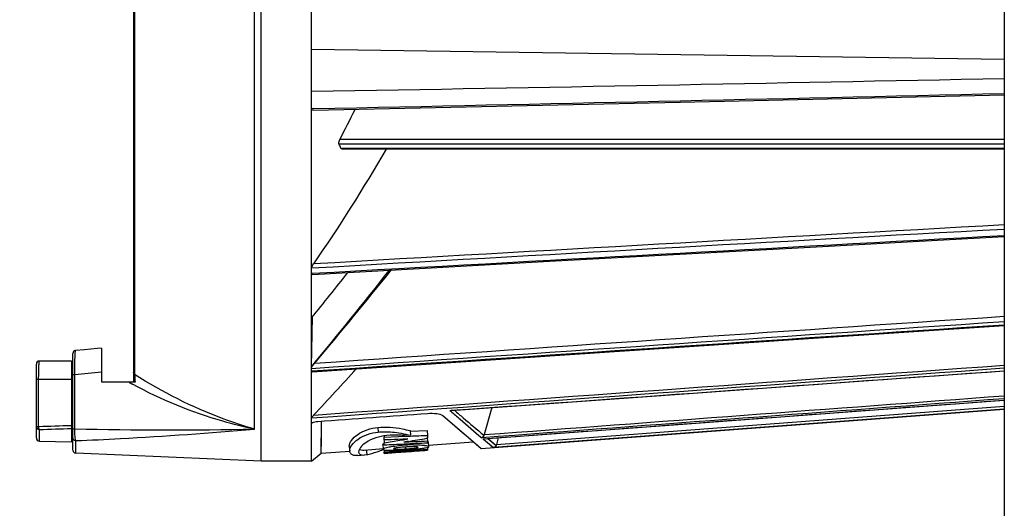
# Model space of a CAD drawing. Units: inches. Extents: x 3021 to 5424, y -596 to 907.
# Drawn here: x 4038 to 4200, y -220 to -139 of the extents above; entities that cross this region are included whole.
import ezdxf

# ---------------------------------------------------------------- set-up
doc = ezdxf.new("R2010")
doc.units = ezdxf.units.IN
doc.header["$MEASUREMENT"] = 0
doc.layers.add('02___PRT_ALL_AXES', color=7, linetype='Continuous')
doc.layers.add('1', color=7, linetype='Continuous')
doc.styles.get("Standard").update_dxf_attribs({"font": 'Arial.ttf'})
doc.dimstyles.get("Standard").update_dxf_attribs({"dimtxt": 0.18, "dimasz": 0.18, "dimexe": 0.18, "dimexo": 0.0625, "dimgap": 0.09, "dimtad": 0, "dimtih": 1, "dimtoh": 1, "dimdec": 4, "dimzin": 0, "dimdsep": 46, "dimtxsty": 'Standard', "dimcen": 0.09, "dimadec": 0, "dimazin": 0, "dimtfac": 1, "dimtdec": 4, "dimtofl": 0, "dimtmove": 0, "dimatfit": 3, "dimfxl": 1, "dimtolj": 1, "dimtzin": 0, "dimarcsym": 0})

# ---------------------------------------------------------------- blocks, each defined once
blk = doc.blocks.new('*D83')
at = {"layer": '1', "color": 0, "lineweight": -2, "transparency": 16777216}
for p, q in [((4077.95, 4.96), (3962.23, 4.96)), ((3962.61, 4.58), (3962.61, -86.28)), ((3962.61, -374.67), (3962.61, -283.81)), ((4199.25, -375.04), (3962.23, -375.04))]:
    blk.add_line(p, q, dxfattribs=at)
at = {"layer": '1', "color": 0, "transparency": 16777216}
for points in [[(3962.54, 4.58), (3962.67, 4.58), (3962.61, 4.96)], [(3962.54, -374.67), (3962.67, -374.67), (3962.61, -375.04)]]:
    blk.add_solid(points, dxfattribs=at)
at = {"layer": 'Defpoints', "color": 0, "transparency": 16777216}
for p in [(4077.95, 4.96), (3962.61, -375.04), (4199.25, -375.04)]:
    blk.add_point(p, dxfattribs=at)
at = {"layer": '1', "color": 0, "transparency": 16777216, "insert": (3962.61, -185.04), "char_height": 20, "attachment_point": 5, "rotation": 90}
blk.add_mtext('\\A1;380mm [15.0in.]', dxfattribs=at)

msp = doc.modelspace()

# ---------------------------------------------------------------- linework, layer by layer
at = {"color": 250, "linetype": 'Continuous'}
for p, q in [((4077.95, -212.04), (4077.95, 4.96)), ((4086.25, -154.02), (4086.25, -1.43)), ((4200.25, -128.2), (4200.25, -375.04)), ((4056.95, -129.68), (4056.95, -199.04)), ((4057.12, -130.98), (4057.12, -197.75)), ((4076.82, -206.73), (4076.82, -136.91)), ((4086.25, -144.2), (4200.25, -145.89)), ((4086.52, -154.01), (4086.25, -154.02)), ((4086.25, -205.76), (4086.25, -154.02)), ((4200.25, -159.86), (4090.78, -159.86)), ((4200.25, -159.11), (4090.88, -159.11)), ((4091.08, -160.54), (4200.25, -160.54)), ((4091.24, -160.64), (4200.25, -160.64)), ((4086.39, -181.15), (4086.25, -181.16)), ((4086.25, -196.42), (4086.39, -188.27)), ((4046.95, -210.21), (4046.95, -194.32)), ((4051.65, -193.43), (4051.65, -199.04)), ((4040.95, -208.2), (4040.95, -196.04)), ((4046.75, -195.54), (4041.45, -195.54)), ((4086.32, -197.22), (4086.25, -197.23)), ((4040.95, -198.54), (4046.95, -198.54)), ((4041.32, -206.3), (4041.32, -198.54)), ((4046.7, -198.54), (4046.7, -206.12)), ((4046.95, -197.73), (4047.28, -197.73)), ((4047.28, -206.69), (4047.28, -197.73)), ((4057.18, -199.04), (4051.65, -199.04)), ((4109, -203.67), (4109.24, -203.65)), ((4109, -203.67), (4109.15, -203.8)), ((4114.16, -209.94), (4200.25, -203.45)), ((4115.89, -203.2), (4114.62, -207.65)), ((4200.25, -203.45), (4116.17, -209.79)), ((4116.66, -209.26), (4200.25, -202.95)), ((4086.25, -205.76), (4086.57, -205.57)), ((4086.25, -212.04), (4086.25, -205.76)), ((4086.25, -209.77), (4086.25, -205.76)), ((4087.83, -210.72), (4087.9, -205.55)), ((4107.83, -204.51), (4112.04, -208.12)), ((4040.95, -206.3), (4041.32, -206.3)), ((4041.44, -208.7), (4041.44, -206.79)), ((4046.95, -206.12), (4046.7, -206.12)), ((4046.75, -206.62), (4046.75, -208.81)), ((4046.95, -206.69), (4047.28, -206.69)), ((4097.16, -206.46), (4097.22, -207.23)), ((4102.45, -206.98), (4102.5, -207.76)), ((4102.45, -207.1), (4105.27, -206.99)), ((4105.27, -206.99), (4105.33, -207.77)), ((4041.44, -208.7), (4046.75, -208.81)), ((4047.43, -210.71), (4047.43, -208.64)), ((4098.15, -208.22), (4098.21, -209.01)), ((4098.19, -207.86), (4098.21, -208.04)), ((4098.21, -208.04), (4100.57, -207.95)), ((4098.21, -208.53), (4098.21, -208.04)), ((4098.21, -209.01), (4099.5, -208.79)), ((4098.21, -209.39), (4098.21, -209.01)), ((4099.5, -208.79), (4100.79, -208.58)), ((4102.08, -208.35), (4100.46, -208.44)), ((4100.57, -207.95), (4102.51, -207.88)), ((4100.79, -208.58), (4102.08, -208.35)), ((4100.79, -208.58), (4101.37, -208.48)), ((4101.37, -208.48), (4102.08, -208.35)), ((4102.15, -208.75), (4101.44, -208.87)), ((4102.15, -208.76), (4101.44, -208.87)), ((4101.44, -208.87), (4103.06, -208.78)), ((4102.5, -207.76), (4101.53, -207.8)), ((4103.05, -208.61), (4103.06, -208.78)), ((4105.33, -208.22), (4105.19, -208.25)), ((4105.29, -208.23), (4105.33, -208.68)), ((4105.33, -207.77), (4105.33, -208.22)), ((4105.33, -208.68), (4105.33, -209.04)), ((4105.52, -209.63), (4105.46, -208.84)), ((4105.5, -209.39), (4112.85, -208.84)), ((4112.04, -208.12), (4114.16, -209.94)), ((4114.45, -208.34), (4114.55, -208.34)), ((4114.45, -208.34), (4114.55, -208.34)), ((4114.45, -208.34), (4114.55, -208.34)), ((4114.45, -208.34), (4114.52, -208.4)), ((4114.52, -208.4), (4116.17, -209.79)), ((4115.27, -208.31), (4116.61, -209.42)), ((4116.96, -208.16), (4116.66, -209.26)), ((4086.25, -212.04), (4086.25, -209.77)), ((4087.83, -210.72), (4092.51, -210.37)), ((4092.45, -209.59), (4092.51, -210.38)), ((4094.91, -210.19), (4098.01, -209.95)), ((4095.25, -210.15), (4095.31, -210.94)), ((4097.93, -210.14), (4098, -210.11)), ((4097.96, -209.27), (4098.02, -210.06)), ((4097.96, -210.12), (4098.03, -210.09)), ((4098.18, -210.18), (4098.21, -210.5)), ((4098.21, -210.5), (4100.58, -210.34)), ((4100.58, -210.47), (4098.21, -210.63)), ((4098.21, -210.63), (4098.21, -210.5)), ((4100.06, -210.5), (4098.21, -210.63)), ((4098.21, -210.74), (4100.07, -210.6)), ((4101.71, -210.39), (4100.06, -210.5)), ((4100.07, -210.59), (4101.82, -210.46)), ((4100.07, -210.59), (4101.82, -210.46)), ((4100.58, -210.34), (4101.7, -210.27)), ((4103.8, -210.14), (4105.33, -210.04)), ((4105.31, -209.78), (4105.33, -210.04)), ((4105.32, -210.14), (4105.33, -210.2)), ((4105.33, -210.04), (4105.33, -210.14)), ((4113.21, -209.13), (4114.16, -209.94)), ((4077.95, -212.04), (4047.43, -210.71)), ((4086.25, -212.04), (4087.83, -210.72)), ((4093.84, -211.07), (4093.69, -211.08)), ((4093.84, -211.07), (4094.97, -210.99)), ((4094.97, -210.99), (4095.31, -210.94)), ((4098.21, -210.74), (4098.21, -210.67))]:
    msp.add_line(p, q, dxfattribs=at)
for points in [[(4086.52, -154.28), (4146.88, -152.96), (4200.25, -151.73)], [(4086.4, -181.29), (4126.37, -179.08), (4167.29, -176.84), (4200.25, -175.06)], [(4086.32, -197.29), (4127.09, -194.56), (4168.01, -191.83), (4200.25, -189.69)], [(4051.65, -193.43), (4050.97, -193.49), (4048.84, -193.69), (4047.41, -193.82)], [(4109.24, -203.68), (4142.25, -201.32), (4175.59, -198.93), (4200.25, -197.17)], [(4114.55, -208.34), (4145.88, -206.01), (4177.41, -203.66), (4200.25, -201.97)], [(4087.83, -210.72), (4087.86, -208.54), (4087.9, -205.42)], [(4107.82, -204.51), (4109.82, -206.22), (4110.69, -206.96), (4111.47, -207.63)], [(4114.51, -208.39), (4115.19, -208.96), (4115.72, -209.41), (4116.17, -209.79)], [(4114.6, -207.75), (4114.61, -207.7), (4114.62, -207.65)], [(4115.25, -208.29), (4115.67, -208.64), (4116.17, -209.05), (4116.61, -209.42)]]:
    msp.add_lwpolyline(points, dxfattribs=at)
for centre, radius, start, end in [((3514.6, 33800.48), 33956.44, 270.964617, 271.157006), ((3079.49, 48188.04), 48352.54, 271.193372, 271.328178), ((3918.2, -68.23), 195.13, 332.2437, 333.8762), ((4034.31, -184.9), 61.77, 23.2229, 23.9203), ((7226.08, -54778.26), 54688.89, 93.171683, 93.291008), ((7172.66, -54123.52), 54031.47, 93.153573, 93.274651), ((3611.95, 199.89), 618.09, 320.119, 322.0056), ((3619.2, 189.92), 601.08, 320.98898, 321.89956), ((3572.09, 239.78), 674.3, 319.75149, 321.43479), ((4047.45, -194.32), 0.5, 95.1112, 180), ((4041.45, -196.04), 0.5, 90, 180), ((4046.75, -195.74), 0.2, 0, 90), ((4147.25, -198.06), 100.55, 179.1376, 179.6489), ((4199.99, -198.48), 153.29, 179.6145, 179.8127), ((3986.29, 474.88), 675.37, 275.18162, 275.55408), ((2824.67, 964.45), 1720.09, 317.19176, 317.53707), ((4217.21, -198.54), 170.51, 179.8108, 180.001), ((4092.5, -133.73), 74.72, 240.9426, 241.4467), ((3998.38, 1185.09), 1392.05, 271.7677, 271.98915), ((3998.35, 1178.13), 1385.6, 271.78203, 272.00157), ((4051.21, -206.07), 4.51, 180.6995, 183.0601), ((4062.98, 407.22), 614.1, 268.53495, 271.29104), ((4041.45, -208.2), 0.5, 180, 268.8), ((4046.75, -208.61), 0.2, 268.8, 0), ((4029.65, 233.83), 448.49, 279.3031, 279.6972), ((4047.45, -210.21), 0.5, 180, 267.5), ((4087.65, -183.75), 28.32, 290.3185, 291.2944), ((4103, -235.89), 26.54, 94.0132, 95.2582), ((4103.14, -236.04), 26.39, 93.1031, 94.4227), ((4103.23, -239.07), 29.73, 92.9158, 94.0172), ((4119.56, -208.05), 17.9, 183.7261, 184.2408), ((4096.95, -134.41), 75.94, 273.5826, 273.9905), ((4103.36, -240.99), 31.66, 90.6684, 92.9906), ((4099.35, -169.54), 40.52, 273.3499, 274.3042), ((4098.61, -157.56), 52.72, 273.9478, 275.1247), ((4158.85, -220.79), 43.74, 164.7084, 164.925)]:
    msp.add_arc(centre, radius, start, end, dxfattribs=at)
for points, knots in [([(4086.52, -154.28), (4086.46, -154.28), (4086.31, -154.25), (4086.25, -154.09), (4086.25, -154.02)], [0, 0, 0, 0, 0.463667, 1, 1, 1, 1]), ([(4090.78, -159.86), (4090.75, -159.81), (4090.7, -159.55), (4090.79, -159.29), (4090.88, -159.11)], [0, 0, 0, 0, 0.210229, 1, 1, 1, 1]), ([(4086.25, -180.27), (4086.25, -180.21), (4086.29, -179.96), (4086.43, -179.73), (4086.54, -179.57)], [0, 0, 0, 0, 0.215105, 1, 1, 1, 1]), ([(4086.4, -181.29), (4086.36, -181.29), (4086.28, -181.28), (4086.25, -181.19), (4086.25, -181.16)], [0, 0, 0, 0, 0.482304, 1, 1, 1, 1]), ([(4047.28, -197.73), (4047.28, -197.22), (4047.27, -196.48), (4047.29, -195.55), (4047.3, -194.97), (4047.32, -194.51), (4047.34, -194.14), (4047.37, -193.96), (4047.38, -193.83), (4047.41, -193.82)], [0, 0, 0, 0, 0.389362, 0.563209, 0.713747, 0.83551, 0.924847, 0.979717, 1, 1, 1, 1]), ([(4041.32, -198.54), (4041.32, -198.16), (4041.33, -197.6), (4041.34, -196.89), (4041.36, -196.44), (4041.38, -196.08), (4041.39, -195.79), (4041.42, -195.66), (4041.43, -195.54), (4041.45, -195.54)], [0, 0, 0, 0, 0.385546, 0.558639, 0.709416, 0.832389, 0.923371, 0.979524, 1, 1, 1, 1]), ([(4046.75, -195.54), (4046.75, -195.54), (4046.75, -195.58), (4046.74, -195.62), (4046.74, -195.7), (4046.73, -195.87), (4046.72, -196.16), (4046.72, -196.41), (4046.71, -196.55)], [0, 0, 0, 0, 0.017202, 0.066374, 0.147557, 0.260138, 0.575246, 1, 1, 1, 1]), ([(4086.25, -196.76), (4086.25, -196.62), (4086.43, -196.3), (4086.63, -196.03), (4086.75, -195.89)], [0, 0, 0, 0, 0.433081, 1, 1, 1, 1]), ([(4086.32, -197.29), (4086.31, -197.29), (4086.26, -197.29), (4086.25, -197.24), (4086.25, -197.23)], [0, 0, 0, 0, 0.498085, 1, 1, 1, 1]), ([(4076.82, -206.73), (4075.09, -206.23), (4068.22, -203.95), (4061.69, -200.68), (4057.12, -197.75)], [0, 0, 0, 0, 0.249437, 1, 1, 1, 1]), ([(4057.12, -197.75), (4057.12, -197.78), (4057.12, -197.97), (4057.13, -198.15), (4057.13, -198.31)], [0, 0, 0, 0, 0.156422, 1, 1, 1, 1]), ([(4057.13, -198.31), (4057.14, -198.37), (4057.15, -198.61), (4057.16, -198.86), (4057.18, -199.04)], [0, 0, 0, 0, 0.229654, 1, 1, 1, 1]), ([(4076.82, -206.73), (4075.08, -206.37), (4068.15, -204.66), (4061.49, -201.92), (4056.79, -199.36)], [0, 0, 0, 0, 0.249345, 1, 1, 1, 1]), ([(4105.34, -204.16), (4105.84, -204.12), (4106.66, -204.13), (4107.56, -204.29), (4107.82, -204.51)], [0, 0, 0, 0, 0.593326, 1, 1, 1, 1]), ([(4109.15, -203.8), (4109.66, -204.24), (4111.35, -205.71), (4113.05, -207.16), (4114.24, -208.17)], [0, 0, 0, 0, 0.30214, 1, 1, 1, 1]), ([(4109.75, -203.65), (4110.23, -204.06), (4111.84, -205.44), (4113.46, -206.8), (4114.6, -207.75)], [0, 0, 0, 0, 0.299664, 1, 1, 1, 1]), ([(4086.25, -204.91), (4086.25, -204.83), (4086.39, -204.66), (4086.51, -204.52), (4086.59, -204.43)], [0, 0, 0, 0, 0.412451, 1, 1, 1, 1]), ([(4086.33, -205.66), (4086.46, -205.58), (4086.78, -205.52), (4087.09, -205.48), (4087.26, -205.47)], [0, 0, 0, 0, 0.456115, 1, 1, 1, 1]), ([(4040.95, -206.3), (4040.95, -206.43), (4041.06, -206.68), (4041.32, -206.79), (4041.44, -206.79)], [0, 0, 0, 0, 0.496747, 1, 1, 1, 1]), ([(4041.44, -206.79), (4041.39, -206.75), (4041.35, -206.57), (4041.33, -206.41), (4041.32, -206.3)], [0, 0, 0, 0, 0.372705, 1, 1, 1, 1]), ([(4046.71, -206.31), (4046.71, -206.35), (4046.72, -206.45), (4046.72, -206.56), (4046.75, -206.62)], [0, 0, 0, 0, 0.351167, 1, 1, 1, 1]), ([(4046.83, -206.6), (4046.81, -206.61), (4046.79, -206.61), (4046.76, -206.62), (4046.75, -206.62)], [0, 0, 0, 0, 0.503648, 1, 1, 1, 1]), ([(4047.43, -208.64), (4047.4, -208.57), (4047.36, -208.33), (4047.29, -207.69), (4047.28, -207.11), (4047.28, -206.69)], [0, 0, 0, 0, 0.127606, 0.352116, 1, 1, 1, 1]), ([(4047.43, -208.64), (4049.88, -208.54), (4059.68, -208.08), (4069.48, -207.38), (4076.82, -206.73)], [0, 0, 0, 0, 0.249463, 1, 1, 1, 1]), ([(4092.45, -209.59), (4092.42, -209.24), (4092.82, -208.46), (4094.29, -207.11), (4095.97, -206.59), (4097.16, -206.46)], [0, 0, 0, 0, 0.176579, 0.400111, 1, 1, 1, 1]), ([(4092.51, -210.38), (4092.48, -210.03), (4092.88, -209.24), (4094.34, -207.88), (4096.03, -207.36), (4097.22, -207.23)], [0, 0, 0, 0, 0.1773, 0.401034, 1, 1, 1, 1]), ([(4097.16, -206.46), (4098.5, -206.31), (4100.3, -206.48), (4102.03, -206.88), (4102.45, -206.98)], [0, 0, 0, 0, 0.757212, 1, 1, 1, 1]), ([(4097.22, -207.23), (4097.52, -207.2), (4098.78, -207.12), (4100.04, -207.25), (4100.97, -207.42)], [0, 0, 0, 0, 0.242482, 1, 1, 1, 1]), ([(4098.61, -207.79), (4097.4, -207.93), (4095.74, -208.42), (4094.33, -209.63), (4093.96, -210.26), (4093.98, -210.52)], [0, 0, 0, 0, 0.649171, 0.858894, 1, 1, 1, 1]), ([(4101.53, -207.8), (4101.32, -207.78), (4100.35, -207.7), (4099.37, -207.7), (4098.61, -207.79)], [0, 0, 0, 0, 0.213082, 1, 1, 1, 1]), ([(4105.44, -208.81), (4105.45, -208.81), (4105.45, -208.82), (4105.46, -208.83), (4105.46, -208.84)], [0, 0, 0, 0, 0.522336, 1, 1, 1, 1]), ([(4114.6, -207.75), (4114.58, -207.8), (4114.52, -207.98), (4114.37, -208.13), (4114.24, -208.17)], [0, 0, 0, 0, 0.297619, 1, 1, 1, 1]), ([(4093.69, -211.08), (4093.38, -211.09), (4092.81, -211.07), (4092.52, -210.57), (4092.51, -210.38)], [0, 0, 0, 0, 0.620848, 1, 1, 1, 1]), ([(4094.1, -210.05), (4094.13, -210.07), (4094.3, -210.17), (4094.5, -210.19), (4094.65, -210.2)], [0, 0, 0, 0, 0.197128, 1, 1, 1, 1]), ([(4095.31, -210.94), (4095.45, -210.92), (4096.19, -210.76), (4096.91, -210.52), (4097.48, -210.31)], [0, 0, 0, 0, 0.190846, 1, 1, 1, 1]), ([(4097.96, -209.27), (4097.96, -209.26), (4097.99, -209.16), (4098.1, -209.12), (4098.17, -209.09)], [0, 0, 0, 0, 0.154817, 1, 1, 1, 1]), ([(4098.02, -210.06), (4098.02, -210), (4098.26, -209.85), (4098.44, -209.8), (4098.59, -209.76)], [0, 0, 0, 0, 0.302543, 1, 1, 1, 1]), ([(4100.25, -210.27), (4099.93, -210.28), (4099.38, -210.29), (4098.66, -210.26), (4098.26, -210.23), (4098.02, -210.12), (4098.02, -210.06)], [0, 0, 0, 0, 0.419055, 0.733265, 0.923295, 1, 1, 1, 1]), ([(4099, -209.67), (4099.11, -209.65), (4099.63, -209.56), (4100.16, -209.5), (4100.57, -209.46)], [0, 0, 0, 0, 0.216384, 1, 1, 1, 1]), ([(4101.11, -209.73), (4100.94, -209.74), (4100.64, -209.77), (4100.2, -209.82), (4099.96, -209.87), (4099.75, -209.92), (4099.75, -209.96)], [0, 0, 0, 0, 0.35451, 0.673517, 0.912089, 1, 1, 1, 1]), ([(4099.75, -209.96), (4099.76, -209.99), (4099.86, -210.03), (4100.04, -210.03), (4100.38, -210.05), (4100.65, -210.04), (4100.8, -210.04)], [0, 0, 0, 0, 0.061558, 0.242102, 0.568755, 1, 1, 1, 1]), ([(4101.7, -210.19), (4101.57, -210.2), (4101.09, -210.23), (4100.6, -210.25), (4100.25, -210.27)], [0, 0, 0, 0, 0.268242, 1, 1, 1, 1]), ([(4100.8, -210.04), (4100.87, -210.04), (4101.18, -210.02), (4101.48, -210.01), (4101.72, -210)], [0, 0, 0, 0, 0.228776, 1, 1, 1, 1]), ([(4103.77, -209.73), (4103.77, -209.71), (4103.68, -209.68), (4103.45, -209.65), (4102.98, -209.64), (4102.37, -209.66), (4101.94, -209.68), (4101.71, -209.69)], [0, 0, 0, 0, 0.030024, 0.107981, 0.370918, 0.674038, 1, 1, 1, 1]), ([(4102.39, -209.95), (4102.56, -209.94), (4102.88, -209.91), (4103.33, -209.86), (4103.57, -209.82), (4103.77, -209.77), (4103.77, -209.73)], [0, 0, 0, 0, 0.366079, 0.690028, 0.916565, 1, 1, 1, 1]), ([(4102.99, -209.34), (4103.16, -209.33), (4103.73, -209.33), (4104.29, -209.35), (4104.7, -209.39)], [0, 0, 0, 0, 0.287826, 1, 1, 1, 1]), ([(4105.52, -209.63), (4105.52, -209.68), (4105.31, -209.8), (4104.92, -209.87), (4104.2, -209.99), (4103.64, -210.04), (4103.32, -210.07)], [0, 0, 0, 0, 0.066882, 0.246285, 0.574119, 1, 1, 1, 1]), ([(4104.7, -209.39), (4104.74, -209.4), (4104.89, -209.42), (4105.04, -209.44), (4105.15, -209.46)], [0, 0, 0, 0, 0.284867, 1, 1, 1, 1]), ([(4105.15, -209.46), (4105.24, -209.48), (4105.36, -209.5), (4105.51, -209.59), (4105.52, -209.63)], [0, 0, 0, 0, 0.685126, 1, 1, 1, 1]), ([(4116.61, -209.42), (4116.6, -209.47), (4116.52, -209.66), (4116.31, -209.78), (4116.17, -209.79)], [0, 0, 0, 0, 0.291435, 1, 1, 1, 1]), ([(4094.08, -210.77), (4094.11, -210.81), (4094.37, -211.01), (4094.71, -211.01), (4094.97, -210.99)], [0, 0, 0, 0, 0.174088, 1, 1, 1, 1])]:
    msp.add_open_spline(points, degree=3, knots=knots, dxfattribs=at)
for points in [[(4098.49, -160.66), (4094.78, -167.13), (4090.75, -173.42), (4086.54, -179.57)], [(4091.24, -160.64), (4091.18, -160.64), (4091.1, -160.6), (4091.08, -160.54)], [(4200.25, -174.93), (4162.3, -176.98), (4124.34, -179.05), (4086.39, -181.15)], [(4086.25, -196.76), (4124.25, -194.16), (4162.25, -191.59), (4200.25, -189.03)], [(4086.75, -195.89), (4124.58, -193.29), (4162.42, -190.72), (4200.25, -188.17)], [(4200.25, -189.62), (4162.27, -192.14), (4124.3, -194.67), (4086.32, -197.22)], [(4057.12, -197.75), (4057.02, -197.68), (4056.95, -197.56), (4056.95, -197.44)], [(4086.25, -204.91), (4124.25, -202.16), (4162.25, -199.41), (4200.25, -196.67)], [(4086.59, -204.43), (4124.48, -201.68), (4162.36, -198.94), (4200.25, -196.21)], [(4109.24, -203.65), (4139.58, -201.48), (4169.92, -199.31), (4200.25, -197.14)], [(4200.25, -201.74), (4171.58, -203.88), (4142.91, -206.02), (4114.24, -208.17)], [(4114.55, -208.34), (4143.12, -206.21), (4171.69, -204.08), (4200.25, -201.96)], [(4114.62, -207.65), (4143.16, -205.52), (4171.71, -203.38), (4200.25, -201.25)], [(4087.26, -205.47), (4093.28, -205.03), (4099.31, -204.6), (4105.34, -204.16)], [(4109, -203.67), (4109.08, -203.68), (4109.16, -203.69), (4109.24, -203.68)], [(4086.25, -205.76), (4086.25, -205.72), (4086.3, -205.68), (4086.33, -205.66)], [(4100.97, -207.42), (4101.49, -207.52), (4102, -207.63), (4102.5, -207.76)], [(4046.95, -208.15), (4046.95, -208.23), (4046.98, -208.32), (4047.02, -208.39)], [(4047.02, -208.39), (4047.06, -208.46), (4047.12, -208.53), (4047.19, -208.57)], [(4047.19, -208.57), (4047.26, -208.61), (4047.35, -208.64), (4047.43, -208.64)], [(4100.46, -208.44), (4099.71, -208.47), (4098.96, -208.5), (4098.21, -208.53)], [(4105.33, -209.04), (4104.04, -209.1), (4102.75, -209.16), (4101.46, -209.23)], [(4102.51, -207.88), (4103.45, -207.84), (4104.39, -207.81), (4105.33, -207.77)], [(4103.06, -208.78), (4103.82, -208.75), (4104.57, -208.71), (4105.33, -208.68)], [(4105.33, -208.73), (4105.37, -208.75), (4105.42, -208.77), (4105.44, -208.81)], [(4093.98, -210.52), (4093.99, -210.61), (4094.02, -210.7), (4094.08, -210.77)], [(4094.65, -210.2), (4094.74, -210.2), (4094.82, -210.19), (4094.91, -210.19)], [(4101.46, -209.23), (4100.37, -209.28), (4099.29, -209.33), (4098.21, -209.39)], [(4098.21, -210.67), (4098.83, -210.63), (4099.45, -210.59), (4100.07, -210.54)], [(4098.59, -209.76), (4098.73, -209.72), (4098.86, -209.69), (4099, -209.67)], [(4101.69, -209.69), (4101.7, -209.79), (4101.71, -209.89), (4101.72, -210)], [(4101.7, -210.27), (4102.4, -210.23), (4103.1, -210.18), (4103.8, -210.14)], [(4105.33, -210.14), (4104.12, -210.23), (4102.92, -210.31), (4101.71, -210.39)], [(4101.82, -210.46), (4102.99, -210.38), (4104.16, -210.29), (4105.33, -210.2)]]:
    msp.add_open_spline(points, degree=3, dxfattribs=at)
at = {"layer": '02___PRT_ALL_AXES', "color": 250, "linetype": 'Continuous'}
msp.add_line((4086.25, -212.04), (4077.95, -212.04), dxfattribs=at)

# ---------------------------------------------------------------- dimensions: what is measured, and where the dimension line sits
at = {"layer": '1', "color": 250}
dim = msp.add_linear_dim(base=(3962.61, -375.04), p1=(4077.95, 4.96), p2=(4199.25, -375.04), angle=90, dimstyle='Standard', override={"dimtxt": 20, "dimasz": 0.375, "dimexe": 0.375, "dimexo": 0, "dimtih": 0, "dimtoh": 0, "dimdec": 0, "dimpost": 'mm', "dimcen": 0.375, "dimtdec": 0, "dimatfit": 0}, dxfattribs=at)
dim.commit()
dim.dimension.update_dxf_attribs({"geometry": '*D83', "text_midpoint": (3962.61, -185.04)})

doc.saveas('drawing.dxf')
